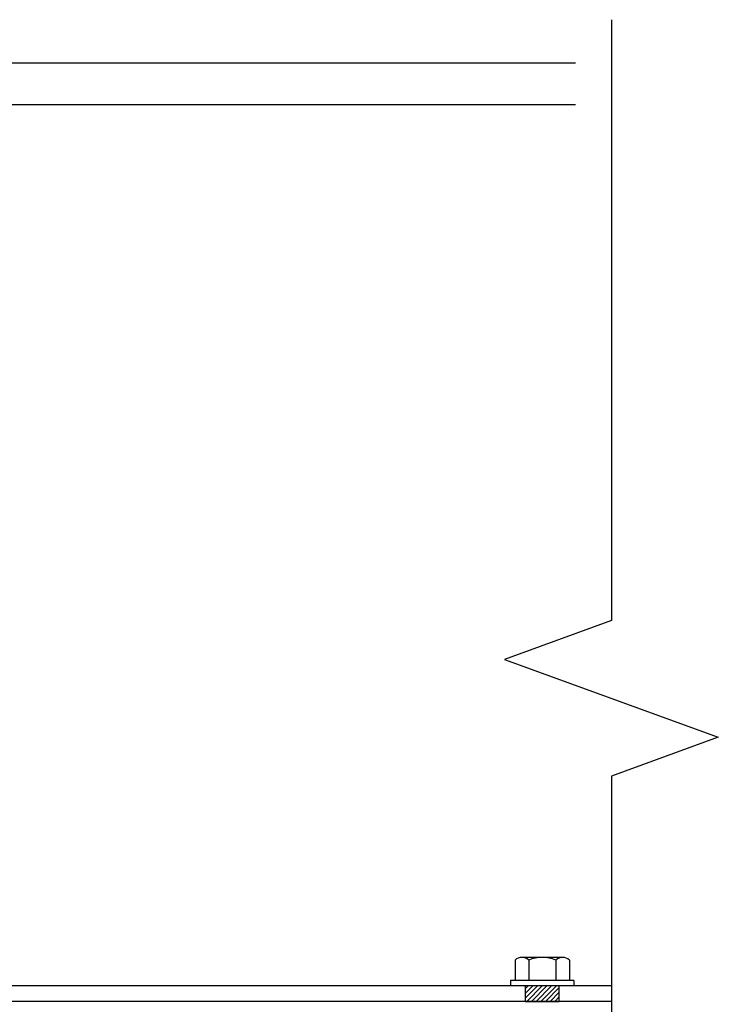
# Model space of a CAD drawing. Extents: x -70.9 to 23, y 95.3 to 155.4.
# Drawn here: x -18.4 to -13.9, y 143.3 to 149.6 of the extents above; entities that cross this region are included whole.
import ezdxf

# ---------------------------------------------------------------- set-up
doc = ezdxf.new("R2010")
doc.units = 0
doc.header["$MEASUREMENT"] = 0
doc.layers.add('FASTENER', color=6, linetype='CONTINUOUS')
doc.layers.add('OBJECT_1', color=4, linetype='CONTINUOUS')

msp = doc.modelspace()

# ---------------------------------------------------------------- hatches: boundary and pattern name
at = {"layer": 'OBJECT_1'}
h = msp.add_hatch(dxfattribs=at)
h.set_pattern_fill('ANSI31', color=256, scale=0.17)
h.set_pattern_definition([(45, (-52.42312, -71.478225), (-0.015026019, 0.015026019), [])])
h.paths.add_polyline_path([(-14.913336, 143.439722), (-15.132336, 143.439722), (-15.132336, 143.339723), (-14.913336, 143.339723)])

# ---------------------------------------------------------------- linework, layer by layer
at = {"layer": 'FASTENER'}
for p, q in [((-14.892002, 143.622651), (-15.153669, 143.622651)), ((-15.197281, 143.605385), (-15.197281, 143.473735)), ((-15.110058, 143.605385), (-15.110058, 143.473735)), ((-14.935613, 143.605385), (-14.935613, 143.473735)), ((-14.848391, 143.605385), (-14.848391, 143.473735)), ((-15.226137, 143.473735), (-15.226137, 143.439722)), ((-14.819535, 143.473735), (-15.226137, 143.473735)), ((-14.819535, 143.439722), (-15.226137, 143.439722)), ((-14.819535, 143.473735), (-14.819535, 143.439722))]:
    msp.add_line(p, q, dxfattribs=at)
for centre, radius, start, end in [((-15.153669, 143.55894), 0.063711, 46.803, 133.197), ((-15.022836, 143.393704), 0.228947, 67.606, 112.394), ((-14.892002, 143.55894), 0.063711, 46.803, 133.197)]:
    msp.add_arc(centre, radius, start, end, dxfattribs=at)
at = {"layer": 'OBJECT_1'}
for p, q in [((-22.037809, 149.37097), (-14.808446, 149.37097)), ((-14.808446, 149.099919), (-22.022808, 149.099919)), ((-14.578458, 143.439722), (-21.907808, 143.439722)), ((-14.578458, 143.339723), (-22.022808, 143.339723))]:
    msp.add_line(p, q, dxfattribs=at)
msp.add_lwpolyline([(-14.578458, 149.647885), (-14.578458, 145.787901), (-15.265325, 145.537902), (-13.891591, 145.037904), (-14.578458, 144.787905), (-14.578458, 140.92792)], dxfattribs=at)
msp.add_lwpolyline([(-14.913336, 143.439722), (-15.132336, 143.439722), (-15.132336, 143.339723), (-14.913336, 143.339723)], close=True, dxfattribs=at)

doc.saveas('drawing.dxf')
